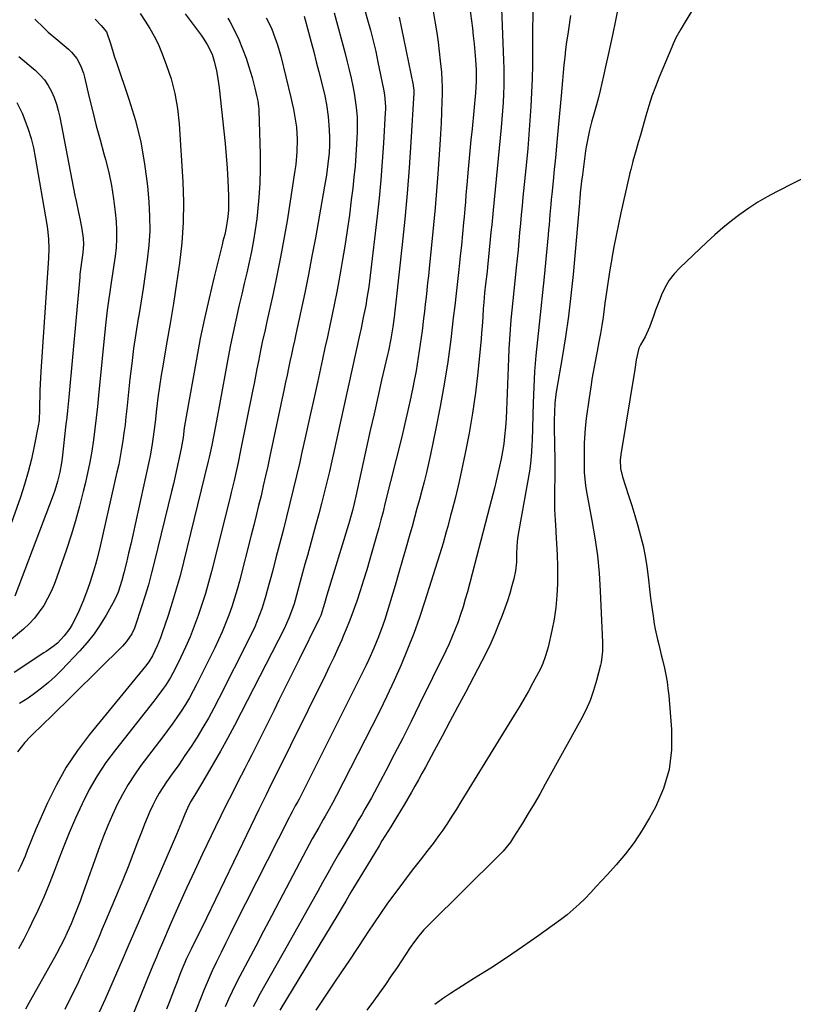
# Model space of a CAD drawing. Units: inches. Extents: x 1937137 to 1942401, y 421799 to 427080.
# Drawn here: x 1940802 to 1941101, y 423240 to 423620 of the extents above; entities that cross this region are included whole.
import ezdxf

# ---------------------------------------------------------------- set-up
doc = ezdxf.new("R2010")
doc.units = ezdxf.units.IN
doc.header["$MEASUREMENT"] = 0
for name, color, linetype in [('1', 7, 'Continuous'), ('7', 7, 'Continuous'), ('8', 7, 'Continuous')]:
    doc.layers.add(name, color=color, linetype=linetype)

msp = doc.modelspace()

# ---------------------------------------------------------------- linework, layer by layer
at = {"layer": '1', "color": 18}
for points in [[(1941069.04, 423635.16, 1674), (1941058.76, 423618.15, 1674), (1941057.45, 423615.93, 1674), (1941055.57, 423612.56, 1674), (1941054.45, 423610.24, 1674), (1941053.94, 423609.06, 1674), (1941049.09, 423597.39, 1674), (1941047.65, 423593.74, 1674), (1941046.3, 423590.06, 1674), (1941045.1, 423586.33, 1674), (1941043.98, 423582.57, 1674), (1941042.66, 423577.84, 1674), (1941041.87, 423575.01, 1674), (1941041.06, 423572.18, 1674), (1941040.25, 423569.35, 1674), (1941038.99, 423564.96, 1674), (1941038.81, 423564.32, 1674), (1941038.11, 423561.77, 1674), (1941037.8, 423560.49, 1674), (1941037.65, 423559.84, 1674), (1941034.3, 423545.05, 1674), (1941033.35, 423540.7, 1674), (1941032.45, 423536.34, 1674), (1941031.61, 423531.97, 1674), (1941030.82, 423527.6, 1674), (1941030.78, 423527.37, 1674), (1941030.06, 423523.09, 1674), (1941029.39, 423518.81, 1674), (1941028.77, 423514.52, 1674), (1941028.18, 423510.23, 1674), (1941027.89, 423508, 1674), (1941027.45, 423504.82, 1674), (1941026.97, 423501.65, 1674), (1941026.44, 423498.49, 1674), (1941025.86, 423495.33, 1674), (1941025.17, 423491.71, 1674), (1941024.91, 423490.37, 1674), (1941024.37, 423487.68, 1674), (1941023.6, 423483.65, 1674), (1941023.17, 423480.95, 1674), (1941022.85, 423478.65, 1674), (1941022.37, 423475.31, 1674), (1941022.13, 423473.64, 1674), (1941020.99, 423465.77, 1674), (1941020.53, 423461.93, 1674), (1941020.26, 423458.08, 1674), (1941020.19, 423456.15, 1674), (1941020.12, 423452.28, 1674), (1941020.14, 423447.36, 1674), (1941020.2, 423444.87, 1674), (1941020.64, 423439.89, 1674), (1941021.05, 423437.42, 1674), (1941023.16, 423426.38, 1674), (1941024.31, 423419.62, 1674), (1941025.25, 423412.83, 1674), (1941025.9, 423406, 1674), (1941026.35, 423399.16, 1674), (1941027.23, 423379.29, 1674), (1941027.26, 423378.17, 1674), (1941027.23, 423375.95, 1674), (1941026.7, 423371.54, 1674), (1941026.45, 423370.46, 1674), (1941024.96, 423364.63, 1674), (1941023.79, 423360.7, 1674), (1941022.43, 423356.84, 1674), (1941020.77, 423353.1, 1674), (1941018.92, 423349.43, 1674), (1941005.15, 423324.54, 1674), (1941003.01, 423320.76, 1674), (1941000.84, 423317, 1674), (1940998.61, 423313.27, 1674), (1940996.34, 423309.56, 1674), (1940992.91, 423304.08, 1674), (1940991.68, 423302.22, 1674), (1940988.9, 423298.75, 1674), (1940988.14, 423297.94, 1674), (1940987.36, 423297.14, 1674), (1940960.19, 423270.26, 1674), (1940958.23, 423268.22, 1674), (1940956.39, 423266.07, 1674), (1940954.65, 423263.83, 1674), (1940953.03, 423261.51, 1674), (1940947.96, 423253.85, 1674), (1940945.75, 423250.57, 1674), (1940943.51, 423247.32, 1674), (1940941.21, 423244.1, 1674), (1940938.88, 423240.9, 1674), (1940936.25, 423237.36, 1674)], [(1940988.04, 423630.8, 1682), (1940989.07, 423603.94, 1682), (1940989.15, 423600.69, 1682), (1940989.18, 423597.44, 1682), (1940989.13, 423594.19, 1682), (1940989.02, 423590.94, 1682), (1940988.85, 423587.69, 1682), (1940988.65, 423584.45, 1682), (1940988.4, 423581.21, 1682), (1940988.11, 423577.97, 1682), (1940985.04, 423546.08, 1682), (1940984.76, 423543.25, 1682), (1940984.48, 423540.41, 1682), (1940984.2, 423537.58, 1682), (1940983.92, 423534.74, 1682), (1940982.86, 423524.15, 1682), (1940982.69, 423522.5, 1682), (1940982.14, 423517.56, 1682), (1940981.76, 423514.26, 1682), (1940981.39, 423510.55, 1682), (1940981.21, 423508.07, 1682), (1940981.03, 423505.02, 1682), (1940980.9, 423502.87, 1682), (1940980.57, 423498.58, 1682), (1940980.37, 423496.44, 1682), (1940979.1, 423483.44, 1682), (1940978.2, 423475.62, 1682), (1940977.12, 423467.83, 1682), (1940975.77, 423460.09, 1682), (1940974.25, 423452.37, 1682), (1940971.88, 423441.35, 1682), (1940971.39, 423439.17, 1682), (1940970.35, 423434.82, 1682), (1940969.21, 423430.47, 1682), (1940968.65, 423428.33, 1682), (1940967.53, 423424.04, 1682), (1940966.95, 423421.91, 1682), (1940965.73, 423417.65, 1682), (1940965.08, 423415.53, 1682), (1940958.69, 423395.2, 1682), (1940956.62, 423388.96, 1682), (1940954.42, 423382.77, 1682), (1940952.03, 423376.65, 1682), (1940949.5, 423370.58, 1682), (1940946.82, 423364.58, 1682), (1940944.06, 423358.61, 1682), (1940941.2, 423352.69, 1682), (1940938.25, 423346.81, 1682), (1940924.62, 423320.19, 1682), (1940923.22, 423317.53, 1682), (1940921.74, 423314.9, 1682), (1940920.24, 423312.3, 1682), (1940919.49, 423311, 1682), (1940917.73, 423307.92, 1682), (1940916.48, 423305.72, 1682), (1940915.26, 423303.52, 1682), (1940914.06, 423301.3, 1682), (1940912.87, 423299.07, 1682), (1940902.6, 423279.51, 1682), (1940899.55, 423273.7, 1682), (1940896.49, 423267.89, 1682), (1940893.42, 423262.08, 1682), (1940890.35, 423256.27, 1682), (1940887.27, 423250.45, 1682), (1940885.78, 423247.53, 1682), (1940884.34, 423244.6, 1682), (1940882.99, 423241.62, 1682), (1940881.68, 423238.62, 1682)], [(1941000.34, 423629.9, 1680), (1941000.25, 423607.62, 1680), (1941000.18, 423602.23, 1680), (1941000.06, 423596.85, 1680), (1940999.85, 423591.46, 1680), (1940999.58, 423586.08, 1680), (1940999.23, 423580.7, 1680), (1940998.84, 423575.32, 1680), (1940998.39, 423569.95, 1680), (1940997.88, 423564.59, 1680), (1940996.54, 423551.17, 1680), (1940996.21, 423547.77, 1680), (1940995.88, 423544.36, 1680), (1940995.57, 423540.96, 1680), (1940995.27, 423537.55, 1680), (1940994.96, 423534.15, 1680), (1940994.65, 423530.74, 1680), (1940994.31, 423527.34, 1680), (1940993.97, 423523.94, 1680), (1940993.41, 423518.65, 1680), (1940993.03, 423514.94, 1680), (1940992.65, 423511.23, 1680), (1940992.28, 423507.52, 1680), (1940991.92, 423503.8, 1680), (1940991.59, 423500.09, 1680), (1940991.31, 423496.37, 1680), (1940991.1, 423492.65, 1680), (1940990.94, 423488.92, 1680), (1940990.49, 423475.52, 1680), (1940990.36, 423472.24, 1680), (1940990.21, 423468.96, 1680), (1940990.02, 423465.68, 1680), (1940989.8, 423462.4, 1680), (1940989.48, 423458.76, 1680), (1940989.14, 423455.88, 1680), (1940988.69, 423453.01, 1680), (1940988.15, 423450.16, 1680), (1940987.54, 423447.32, 1680), (1940986.9, 423444.49, 1680), (1940986.23, 423441.66, 1680), (1940985.52, 423438.84, 1680), (1940983.62, 423431.48, 1680), (1940981.96, 423425.06, 1680), (1940980.3, 423418.64, 1680), (1940978.63, 423412.22, 1680), (1940976.95, 423405.81, 1680), (1940975.13, 423398.87, 1680), (1940974.31, 423395.94, 1680), (1940973.45, 423393.02, 1680), (1940972.5, 423390.13, 1680), (1940971.49, 423387.25, 1680), (1940970.41, 423384.41, 1680), (1940969.26, 423381.59, 1680), (1940968.03, 423378.81, 1680), (1940966.73, 423376.06, 1680), (1940956.54, 423355.17, 1680), (1940953.38, 423348.77, 1680), (1940950.17, 423342.38, 1680), (1940946.9, 423336.03, 1680), (1940943.58, 423329.7, 1680), (1940939.25, 423321.53, 1680), (1940938.06, 423319.31, 1680), (1940936.84, 423317.11, 1680), (1940935.59, 423314.92, 1680), (1940934.32, 423312.75, 1680), (1940933.03, 423310.58, 1680), (1940931.75, 423308.41, 1680), (1940930.48, 423306.24, 1680), (1940929.2, 423304.07, 1680), (1940927.52, 423301.19, 1680), (1940925.42, 423297.56, 1680), (1940923.33, 423293.93, 1680), (1940921.28, 423290.28, 1680), (1940919.24, 423286.63, 1680), (1940917.43, 423283.35, 1680), (1940914.5, 423278.05, 1680), (1940911.55, 423272.76, 1680), (1940908.58, 423267.48, 1680), (1940905.6, 423262.2, 1680), (1940895.17, 423243.85, 1680), (1940893.31, 423240.38, 1680), (1940892.46, 423238.61, 1680)], [(1940975.91, 423624.81, 1684), (1940977.03, 423616.4, 1684), (1940977.4, 423613.35, 1684), (1940977.73, 423610.29, 1684), (1940978, 423607.23, 1684), (1940978.23, 423604.17, 1684), (1940978.49, 423600.23, 1684), (1940978.54, 423595.83, 1684), (1940978.23, 423591.44, 1684), (1940976.9, 423577.47, 1684), (1940976.5, 423573.23, 1684), (1940976.1, 423568.98, 1684), (1940975.7, 423564.73, 1684), (1940975.31, 423560.48, 1684), (1940975.02, 423557.29, 1684), (1940974.78, 423554.64, 1684), (1940974.55, 423551.99, 1684), (1940974.33, 423549.33, 1684), (1940974.11, 423546.67, 1684), (1940973.85, 423543.54, 1684), (1940973.65, 423541.36, 1684), (1940973.23, 423537.01, 1684), (1940972.78, 423532.66, 1684), (1940972.33, 423528.31, 1684), (1940971.8, 423523.27, 1684), (1940971.29, 423518.58, 1684), (1940970.77, 423513.89, 1684), (1940970.23, 423509.2, 1684), (1940969.68, 423504.52, 1684), (1940968.67, 423496.18, 1684), (1940967.51, 423487.55, 1684), (1940966.2, 423478.94, 1684), (1940964.66, 423470.38, 1684), (1940962.97, 423461.84, 1684), (1940960.85, 423451.81, 1684), (1940960.08, 423448.3, 1684), (1940959.28, 423444.81, 1684), (1940958.41, 423441.33, 1684), (1940957.51, 423437.86, 1684), (1940956.58, 423434.4, 1684), (1940955.64, 423430.94, 1684), (1940954.69, 423427.48, 1684), (1940953.74, 423424.02, 1684), (1940952.91, 423421.04, 1684), (1940951.52, 423416.09, 1684), (1940950.11, 423411.16, 1684), (1940948.66, 423406.23, 1684), (1940947.18, 423401.31, 1684), (1940943.2, 423388.19, 1684), (1940942.48, 423385.92, 1684), (1940940.87, 423381.44, 1684), (1940939.07, 423377.04, 1684), (1940937.09, 423372.7, 1684), (1940936.05, 423370.56, 1684), (1940910.17, 423318.84, 1684), (1940909.71, 423317.94, 1684), (1940908.72, 423316.19, 1684), (1940907.48, 423313.96, 1684), (1940906.68, 423312.47, 1684), (1940906.29, 423311.71, 1684), (1940885.3, 423270.15, 1684), (1940883.54, 423266.64, 1684), (1940881.79, 423263.13, 1684), (1940880.06, 423259.61, 1684), (1940878.34, 423256.08, 1684), (1940876.67, 423252.53, 1684), (1940875.06, 423248.96, 1684), (1940873.54, 423245.35, 1684), (1940872.07, 423241.71, 1684), (1940869.29, 423234.56, 1684)], [(1941014.92, 423621.26, 1678), (1941013.83, 423614.08, 1678), (1941013.4, 423611.11, 1678), (1941013.01, 423608.14, 1678), (1941012.68, 423605.16, 1678), (1941012.38, 423602.17, 1678), (1941012.11, 423599.19, 1678), (1941011.83, 423596.2, 1678), (1941011.56, 423593.21, 1678), (1941011.29, 423590.23, 1678), (1941009.92, 423575.23, 1678), (1941009.5, 423570.75, 1678), (1941009.07, 423566.26, 1678), (1941008.62, 423561.77, 1678), (1941008.16, 423557.29, 1678), (1941007.64, 423552.25, 1678), (1941007.44, 423550.28, 1678), (1941007.25, 423548.32, 1678), (1941006.92, 423544.39, 1678), (1941006.6, 423540.46, 1678), (1941006.42, 423538.49, 1678), (1941006.24, 423536.53, 1678), (1941004.69, 423520.36, 1678), (1941004.1, 423514.28, 1678), (1941003.48, 423508.2, 1678), (1941002.82, 423502.12, 1678), (1941002.15, 423496.05, 1678), (1941001.54, 423489.98, 1678), (1941001.03, 423483.9, 1678), (1941000.69, 423477.8, 1678), (1941000.45, 423471.7, 1678), (1941000.08, 423457.19, 1678), (1941000.03, 423455.7, 1678), (1940999.89, 423452.73, 1678), (1940999.51, 423448.28, 1678), (1940999.06, 423445.34, 1678), (1940994.93, 423422.52, 1678), (1940994.48, 423419.47, 1678), (1940994.24, 423416.4, 1678), (1940994.11, 423413.32, 1678), (1940994, 423410.23, 1678), (1940993.71, 423406.93, 1678), (1940993.05, 423403.8, 1678), (1940992.31, 423401.08, 1678), (1940991.47, 423398.18, 1678), (1940990.57, 423395.31, 1678), (1940989.58, 423392.47, 1678), (1940988.52, 423389.64, 1678), (1940987.16, 423386.19, 1678), (1940985.68, 423382.59, 1678), (1940984.12, 423379.03, 1678), (1940982.44, 423375.53, 1678), (1940980.69, 423372.06, 1678), (1940974.33, 423360, 1678), (1940971.35, 423354.36, 1678), (1940968.36, 423348.73, 1678), (1940965.35, 423343.11, 1678), (1940962.32, 423337.49, 1678), (1940958.89, 423331.14, 1678), (1940957.56, 423328.71, 1678), (1940956.23, 423326.29, 1678), (1940954.89, 423323.87, 1678), (1940953.54, 423321.46, 1678), (1940952.17, 423319.06, 1678), (1940950.77, 423316.67, 1678), (1940949.34, 423314.3, 1678), (1940947.89, 423311.95, 1678), (1940945.54, 423308.18, 1678), (1940944.4, 423306.35, 1678), (1940942.14, 423302.68, 1678), (1940941.02, 423300.84, 1678), (1940933.23, 423287.98, 1678), (1940932.21, 423286.29, 1678), (1940930.17, 423282.88, 1678), (1940928.15, 423279.46, 1678), (1940927.14, 423277.76, 1678), (1940925.09, 423274.35, 1678), (1940902.75, 423237.43, 1678)], [(1941032.92, 423622.51, 1676), (1941032.07, 423618.7, 1676), (1941031.18, 423614.31, 1676), (1941030.34, 423610.2, 1676), (1941029.47, 423606.1, 1676), (1941028.57, 423602.01, 1676), (1941027.65, 423597.92, 1676), (1941027, 423595.11, 1676), (1941026.34, 423592.33, 1676), (1941025.65, 423589.56, 1676), (1941024.91, 423586.8, 1676), (1941024.14, 423584.05, 1676), (1941023.02, 423580.13, 1676), (1941022.22, 423576.97, 1676), (1941021.52, 423573.79, 1676), (1941020.95, 423570.59, 1676), (1941020.72, 423568.97, 1676), (1941019.47, 423559.8, 1676), (1941019.15, 423557.3, 1676), (1941018.66, 423552.82, 1676), (1941018.48, 423550.63, 1676), (1941018.39, 423549.54, 1676), (1941018.34, 423548.99, 1676), (1941015.86, 423521.25, 1676), (1941015.05, 423513.22, 1676), (1941014.09, 423505.2, 1676), (1941012.94, 423497.21, 1676), (1941011.66, 423489.24, 1676), (1941009.47, 423476.62, 1676), (1941009.21, 423474.97, 1676), (1941008.85, 423471.65, 1676), (1941008.67, 423468.3, 1676), (1941008.62, 423464.95, 1676), (1941008.63, 423463.28, 1676), (1941008.78, 423454.81, 1676), (1941008.83, 423450.77, 1676), (1941008.85, 423446.72, 1676), (1941008.82, 423442.68, 1676), (1941008.76, 423438.63, 1676), (1941008.73, 423434.59, 1676), (1941008.78, 423430.55, 1676), (1941008.96, 423426.51, 1676), (1941009.21, 423422.48, 1676), (1941009.26, 423421.82, 1676), (1941009.54, 423417.46, 1676), (1941009.74, 423413.1, 1676), (1941009.83, 423408.73, 1676), (1941009.85, 423404.35, 1676), (1941009.83, 423401.91, 1676), (1941009.64, 423397.35, 1676), (1941009.25, 423392.81, 1676), (1941008.57, 423388.31, 1676), (1941007.69, 423383.83, 1676), (1941006.22, 423377.47, 1676), (1941005.9, 423376.19, 1676), (1941005.15, 423373.68, 1676), (1941004.23, 423371.21, 1676), (1941003.15, 423368.83, 1676), (1941002.55, 423367.66, 1676), (1941000.38, 423363.67, 1676), (1940998.64, 423360.54, 1676), (1940996.87, 423357.43, 1676), (1940995.05, 423354.34, 1676), (1940993.2, 423351.27, 1676), (1940972.59, 423317.71, 1676), (1940970.89, 423314.98, 1676), (1940969.15, 423312.26, 1676), (1940967.38, 423309.57, 1676), (1940965.58, 423306.9, 1676), (1940963.74, 423304.27, 1676), (1940961.85, 423301.66, 1676), (1940959.91, 423299.09, 1676), (1940956.87, 423295.22, 1676), (1940954.35, 423292.02, 1676), (1940951.85, 423288.79, 1676), (1940949.4, 423285.54, 1676), (1940946.98, 423282.27, 1676), (1940944.08, 423278.25, 1676), (1940941.57, 423274.68, 1676), (1940939.11, 423271.07, 1676), (1940936.68, 423267.44, 1676), (1940935.55, 423265.71, 1676), (1940932.58, 423261.2, 1676), (1940929.6, 423256.7, 1676), (1940926.59, 423252.21, 1676), (1940923.58, 423247.73, 1676), (1940918.4, 423240.07, 1676), (1940916.66, 423237.4, 1676)], [(1941136.6, 423574.73, 1672), (1941094.42, 423553.23, 1672), (1941090.76, 423551.25, 1672), (1941087.17, 423549.15, 1672), (1941083.68, 423546.88, 1672), (1941080.27, 423544.5, 1672), (1941076.96, 423541.97, 1672), (1941073.72, 423539.35, 1672), (1941070.57, 423536.62, 1672), (1941067.5, 423533.81, 1672), (1941057.05, 423523.9, 1672), (1941054.9, 423521.57, 1672), (1941052.98, 423519.09, 1672), (1941051.4, 423516.37, 1672), (1941050.05, 423513.5, 1672), (1941049.49, 423512.05, 1672), (1941047.75, 423507.51, 1672), (1941046.92, 423505.22, 1672), (1941045.38, 423500.92, 1672), (1941043.71, 423497.23, 1672), (1941041.84, 423494.15, 1672), (1941041.21, 423492.87, 1672), (1941040.28, 423488.29, 1672), (1941039.7, 423484.6, 1672), (1941034.32, 423451.8, 1672), (1941034.09, 423449.64, 1672), (1941034.21, 423446.39, 1672), (1941034.92, 423443.22, 1672), (1941037.32, 423435.95, 1672), (1941038.55, 423432.09, 1672), (1941039.74, 423428.23, 1672), (1941040.86, 423424.35, 1672), (1941041.94, 423420.45, 1672), (1941042.89, 423416.53, 1672), (1941043.71, 423412.58, 1672), (1941044.34, 423408.6, 1672), (1941044.84, 423404.59, 1672), (1941044.96, 423403.43, 1672), (1941045.34, 423399.91, 1672), (1941045.77, 423396.4, 1672), (1941046.25, 423392.9, 1672), (1941046.77, 423389.4, 1672), (1941047.23, 423386.43, 1672), (1941047.58, 423384.43, 1672), (1941048.42, 423380.46, 1672), (1941048.91, 423378.5, 1672), (1941049.91, 423374.56, 1672), (1941050.39, 423372.59, 1672), (1941051.13, 423369.37, 1672), (1941051.67, 423366.76, 1672), (1941052.13, 423364.13, 1672), (1941052.49, 423361.5, 1672), (1941052.77, 423358.84, 1672), (1941053.88, 423345.67, 1672), (1941053.85, 423337.87, 1672), (1941052.94, 423330.26, 1672), (1941050.73, 423322.91, 1672), (1941047.64, 423315.75, 1672), (1941045.42, 423311.63, 1672), (1941042.57, 423306.79, 1672), (1941039.5, 423302.12, 1672), (1941036.1, 423297.68, 1672), (1941032.47, 423293.4, 1672), (1941029.12, 423289.74, 1672), (1941026.99, 423287.42, 1672), (1941024.85, 423285.1, 1672), (1941022.69, 423282.8, 1672), (1941020.52, 423280.51, 1672), (1941018.29, 423278.29, 1672), (1941015.98, 423276.16, 1672), (1941013.56, 423274.16, 1672), (1941011.05, 423272.25, 1672), (1941002.34, 423265.99, 1672), (1940996.33, 423261.77, 1672), (1940990.26, 423257.62, 1672), (1940984.1, 423253.61, 1672), (1940977.9, 423249.68, 1672), (1940971.78, 423245.89, 1672), (1940968.63, 423243.85, 1672), (1940965.54, 423241.74, 1672), (1940962.53, 423239.5, 1672)]]:
    msp.add_polyline3d(points, dxfattribs=at)
at = {"layer": '7', "color": 18}
for points in [[(1940848.82, 423622.02, 1702), (1940850.83, 423619.11, 1702), (1940852.63, 423616.24, 1702), (1940854.3, 423613.31, 1702), (1940855.76, 423610.26, 1702), (1940857.08, 423607.15, 1702), (1940858.91, 423602.39, 1702), (1940860.77, 423596.78, 1702), (1940862.28, 423591.09, 1702), (1940863.27, 423585.29, 1702), (1940863.9, 423579.42, 1702), (1940865.3, 423557.05, 1702), (1940865.54, 423549.19, 1702), (1940865.47, 423541.34, 1702), (1940864.91, 423533.51, 1702), (1940864.04, 423525.7, 1702), (1940862.88, 423517.89, 1702), (1940861.68, 423510.1, 1702), (1940860.39, 423502.32, 1702), (1940859.06, 423494.55, 1702), (1940857.68, 423486.74, 1702), (1940856.95, 423482.39, 1702), (1940856.28, 423478.04, 1702), (1940855.7, 423473.67, 1702), (1940855.17, 423469.3, 1702), (1940854.62, 423464.24, 1702), (1940854.17, 423460.54, 1702), (1940853.92, 423458.69, 1702), (1940853.36, 423455.01, 1702), (1940852.69, 423451.34, 1702), (1940852.31, 423449.51, 1702), (1940846.83, 423424.27, 1702), (1940846.05, 423420.74, 1702), (1940845.24, 423417.21, 1702), (1940844.41, 423413.69, 1702), (1940843.56, 423410.17, 1702), (1940842.57, 423406.18, 1702), (1940841.77, 423403.16, 1702), (1940840.31, 423398.72, 1702), (1940839.06, 423395.88, 1702), (1940838.34, 423394.5, 1702), (1940835.68, 423389.77, 1702), (1940833.46, 423386.14, 1702), (1940831.07, 423382.63, 1702), (1940828.43, 423379.31, 1702), (1940825.62, 423376.11, 1702), (1940818.5, 423368.56, 1702), (1940816.05, 423366.13, 1702), (1940813.51, 423363.79, 1702), (1940810.83, 423361.62, 1702), (1940808.06, 423359.56, 1702), (1940805.58, 423357.83, 1702), (1940802.33, 423355.66, 1702)], [(1940912.14, 423621.01, 1694), (1940913.79, 423614.79, 1694), (1940914.8, 423610.99, 1694), (1940915.8, 423607.18, 1694), (1940916.78, 423603.37, 1694), (1940917.75, 423599.56, 1694), (1940919.82, 423591.4, 1694), (1940920.09, 423590.28, 1694), (1940920.79, 423586.89, 1694), (1940921.38, 423582.32, 1694), (1940921.79, 423577.13, 1694), (1940921.94, 423574.18, 1694), (1940921.94, 423571.22, 1694), (1940921.78, 423568.27, 1694), (1940921.31, 423563.94, 1694), (1940920.71, 423559.64, 1694), (1940920, 423555.34, 1694), (1940916.45, 423535.48, 1694), (1940915.15, 423528.37, 1694), (1940913.79, 423521.28, 1694), (1940912.35, 423514.21, 1694), (1940910.86, 423507.14, 1694), (1940908.95, 423498.31, 1694), (1940908.37, 423495.67, 1694), (1940907.8, 423493.02, 1694), (1940907.23, 423490.38, 1694), (1940906.66, 423487.73, 1694), (1940906.08, 423485.09, 1694), (1940905.52, 423482.44, 1694), (1940904.95, 423479.79, 1694), (1940904.39, 423477.14, 1694), (1940898.91, 423451.18, 1694), (1940898.08, 423447.35, 1694), (1940897.24, 423443.53, 1694), (1940896.37, 423439.71, 1694), (1940895.48, 423435.9, 1694), (1940894.56, 423432.09, 1694), (1940893.63, 423428.29, 1694), (1940892.68, 423424.49, 1694), (1940891.71, 423420.69, 1694), (1940887.15, 423402.99, 1694), (1940886.25, 423399.66, 1694), (1940885.27, 423396.35, 1694), (1940884.2, 423393.07, 1694), (1940883.06, 423389.82, 1694), (1940881.83, 423386.6, 1694), (1940880.52, 423383.41, 1694), (1940879.1, 423380.26, 1694), (1940877.62, 423377.15, 1694), (1940870.76, 423363.31, 1694), (1940869.35, 423360.61, 1694), (1940867.88, 423357.96, 1694), (1940866.31, 423355.35, 1694), (1940864.67, 423352.79, 1694), (1940862.95, 423350.27, 1694), (1940861.21, 423347.78, 1694), (1940859.42, 423345.31, 1694), (1940857.6, 423342.87, 1694), (1940849.16, 423331.74, 1694), (1940846.61, 423328.15, 1694), (1940844.2, 423324.46, 1694), (1940842.03, 423320.64, 1694), (1940840, 423316.72, 1694), (1940838.16, 423312.71, 1694), (1940836.4, 423308.66, 1694), (1940834.76, 423304.55, 1694), (1940833.21, 423300.42, 1694), (1940826.38, 423281.33, 1694), (1940825.67, 423279.39, 1694), (1940824.2, 423275.55, 1694), (1940823.43, 423273.64, 1694), (1940822.21, 423270.69, 1694), (1940820.74, 423267.3, 1694), (1940819.55, 423264.8, 1694), (1940818.15, 423262.05, 1694), (1940816.6, 423259.15, 1694), (1940815.81, 423257.71, 1694), (1940806.06, 423240.3, 1694), (1940804.64, 423237.76, 1694)], [(1940923.73, 423622.29, 1692), (1940927.94, 423606.52, 1692), (1940928.75, 423603.39, 1692), (1940929.51, 423600.25, 1692), (1940930.21, 423597.1, 1692), (1940930.87, 423593.94, 1692), (1940931.39, 423591.29, 1692), (1940931.72, 423589.44, 1692), (1940932.23, 423585.72, 1692), (1940932.52, 423581.97, 1692), (1940932.58, 423578.22, 1692), (1940932.52, 423576.34, 1692), (1940932.3, 423571.57, 1692), (1940932.06, 423567.31, 1692), (1940931.75, 423563.06, 1692), (1940931.34, 423558.81, 1692), (1940930.87, 423554.57, 1692), (1940930.33, 423550.13, 1692), (1940929.56, 423544.17, 1692), (1940928.73, 423538.22, 1692), (1940927.8, 423532.28, 1692), (1940926.82, 423526.36, 1692), (1940926.27, 423523.2, 1692), (1940925.5, 423518.86, 1692), (1940924.69, 423514.53, 1692), (1940923.82, 423510.21, 1692), (1940922.93, 423505.89, 1692), (1940922.01, 423501.58, 1692), (1940921.09, 423497.27, 1692), (1940920.15, 423492.96, 1692), (1940919.22, 423488.65, 1692), (1940917.24, 423479.56, 1692), (1940915.73, 423472.67, 1692), (1940914.21, 423465.78, 1692), (1940912.68, 423458.9, 1692), (1940911.13, 423452.02, 1692), (1940910.42, 423448.88, 1692), (1940909.2, 423443.57, 1692), (1940907.95, 423438.28, 1692), (1940906.66, 423433, 1692), (1940905.33, 423427.72, 1692), (1940903.98, 423422.45, 1692), (1940902.62, 423417.18, 1692), (1940901.24, 423411.92, 1692), (1940899.85, 423406.66, 1692), (1940897.9, 423399.32, 1692), (1940897.23, 423396.94, 1692), (1940895.74, 423392.24, 1692), (1940894, 423387.61, 1692), (1940893.05, 423385.34, 1692), (1940890.95, 423380.87, 1692), (1940879.24, 423357.66, 1692), (1940877.26, 423353.87, 1692), (1940875.2, 423350.12, 1692), (1940873.04, 423346.43, 1692), (1940870.8, 423342.78, 1692), (1940868.48, 423339.18, 1692), (1940866.13, 423335.61, 1692), (1940863.71, 423332.08, 1692), (1940861.25, 423328.58, 1692), (1940859.07, 423325.52, 1692), (1940857.59, 423323.33, 1692), (1940856.19, 423321.1, 1692), (1940854.91, 423318.79, 1692), (1940853.71, 423316.44, 1692), (1940852.6, 423314.04, 1692), (1940851.54, 423311.62, 1692), (1940850.54, 423309.18, 1692), (1940849.58, 423306.71, 1692), (1940847.89, 423302.16, 1692), (1940846.09, 423297.41, 1692), (1940844.24, 423292.68, 1692), (1940842.34, 423287.98, 1692), (1940840.39, 423283.29, 1692), (1940835.49, 423271.7, 1692), (1940834.24, 423268.76, 1692), (1940832.98, 423265.81, 1692), (1940831.7, 423262.88, 1692), (1940830.41, 423259.94, 1692), (1940829.1, 423257.02, 1692), (1940827.77, 423254.11, 1692), (1940826.4, 423251.22, 1692), (1940825, 423248.34, 1692), (1940819.74, 423237.63, 1692)], [(1940961.7, 423624.45, 1686), (1940962.72, 423618.22, 1686), (1940963.28, 423614.61, 1686), (1940963.8, 423611, 1686), (1940964.25, 423607.37, 1686), (1940964.66, 423603.75, 1686), (1940965.07, 423599.33, 1686), (1940965.25, 423596.47, 1686), (1940965.32, 423593.61, 1686), (1940965.32, 423590.75, 1686), (1940965.26, 423588.1, 1686), (1940965.15, 423583.91, 1686), (1940965, 423579.72, 1686), (1940964.78, 423575.54, 1686), (1940964.52, 423571.35, 1686), (1940963.73, 423560.12, 1686), (1940963.24, 423553.56, 1686), (1940962.7, 423547.01, 1686), (1940962.09, 423540.46, 1686), (1940961.44, 423533.92, 1686), (1940960.65, 423526.36, 1686), (1940960.36, 423523.6, 1686), (1940960.06, 423520.83, 1686), (1940959.77, 423518.07, 1686), (1940959.47, 423515.3, 1686), (1940959.17, 423512.53, 1686), (1940958.85, 423509.77, 1686), (1940958.53, 423507.01, 1686), (1940958.2, 423504.25, 1686), (1940957.63, 423499.48, 1686), (1940956.95, 423494.35, 1686), (1940956.18, 423489.23, 1686), (1940955.3, 423484.13, 1686), (1940954.33, 423479.04, 1686), (1940954.32, 423478.99, 1686), (1940953.26, 423473.9, 1686), (1940952.15, 423468.81, 1686), (1940950.98, 423463.74, 1686), (1940949.76, 423458.68, 1686), (1940943.32, 423432.73, 1686), (1940942.55, 423429.66, 1686), (1940941.75, 423426.6, 1686), (1940940.92, 423423.54, 1686), (1940940.08, 423420.49, 1686), (1940937.51, 423411.42, 1686), (1940936.32, 423407.34, 1686), (1940935.08, 423403.27, 1686), (1940933.77, 423399.22, 1686), (1940932.41, 423395.19, 1686), (1940931.57, 423392.78, 1686), (1940930.56, 423389.98, 1686), (1940929.51, 423387.2, 1686), (1940928.39, 423384.44, 1686), (1940927.23, 423381.69, 1686), (1940926.63, 423380.3, 1686), (1940925.11, 423376.89, 1686), (1940923.55, 423373.49, 1686), (1940921.95, 423370.11, 1686), (1940920.32, 423366.75, 1686), (1940900.15, 423325.98, 1686), (1940899.46, 423324.59, 1686), (1940897.41, 423320.42, 1686), (1940896.05, 423317.64, 1686), (1940894.7, 423314.85, 1686), (1940888.37, 423301.65, 1686), (1940884.9, 423294.44, 1686), (1940881.41, 423287.23, 1686), (1940877.91, 423280.04, 1686), (1940874.39, 423272.85, 1686), (1940868.5, 423260.89, 1686), (1940866.77, 423257.27, 1686), (1940865.67, 423254.84, 1686), (1940864.63, 423252.38, 1686), (1940864.14, 423251.13, 1686), (1940863.07, 423248.33, 1686), (1940862.05, 423245.69, 1686), (1940861.05, 423243.03, 1686), (1940860.06, 423240.38, 1686), (1940859.07, 423237.72, 1686)], [(1940808.23, 423619.88, 1706), (1940811.64, 423616.47, 1706), (1940813.41, 423614.82, 1706), (1940817.06, 423611.67, 1706), (1940821.26, 423608.19, 1706), (1940822.41, 423607.12, 1706), (1940824.36, 423604.7, 1706), (1940825.85, 423601.93, 1706), (1940826.95, 423598.98, 1706), (1940827.37, 423597.45, 1706), (1940829.21, 423589.58, 1706), (1940830.54, 423584.12, 1706), (1940831.91, 423578.66, 1706), (1940833.36, 423573.23, 1706), (1940834.87, 423567.8, 1706), (1940835.46, 423565.71, 1706), (1940836.74, 423560.69, 1706), (1940837.83, 423555.63, 1706), (1940838.63, 423550.51, 1706), (1940839.24, 423545.36, 1706), (1940839.56, 423541.75, 1706), (1940839.75, 423538.38, 1706), (1940839.77, 423535.02, 1706), (1940839.57, 423531.66, 1706), (1940839.21, 423528.3, 1706), (1940838.72, 423524.95, 1706), (1940838.22, 423521.6, 1706), (1940837.7, 423518.25, 1706), (1940837.12, 423514.59, 1706), (1940836.59, 423511.09, 1706), (1940836.1, 423507.58, 1706), (1940835.68, 423504.06, 1706), (1940835.3, 423500.54, 1706), (1940832.79, 423474.63, 1706), (1940832.34, 423470.32, 1706), (1940831.87, 423466.02, 1706), (1940831.35, 423461.72, 1706), (1940830.8, 423457.43, 1706), (1940830.17, 423453.15, 1706), (1940829.44, 423448.89, 1706), (1940828.57, 423444.66, 1706), (1940827.62, 423440.44, 1706), (1940826.91, 423437.51, 1706), (1940825.46, 423431.86, 1706), (1940823.9, 423426.24, 1706), (1940822.19, 423420.67, 1706), (1940820.38, 423415.12, 1706), (1940816.76, 423404.53, 1706), (1940815.69, 423401.7, 1706), (1940814.49, 423398.92, 1706), (1940813.12, 423396.22, 1706), (1940811.63, 423393.58, 1706), (1940809.94, 423391.08, 1706), (1940808.1, 423388.7, 1706), (1940806.04, 423386.52, 1706), (1940803.83, 423384.46, 1706), (1940796.78, 423378.49, 1706)], [(1940831.47, 423619.79, 1704), (1940833.8, 423617.4, 1704), (1940835.91, 423614.88, 1704), (1940837.39, 423610.4, 1704), (1940838.42, 423606.91, 1704), (1940838.97, 423605.18, 1704), (1940839.54, 423603.46, 1704), (1940844.51, 423589, 1704), (1940847.01, 423580.75, 1704), (1940849.11, 423572.41, 1704), (1940850.59, 423563.95, 1704), (1940851.67, 423555.39, 1704), (1940852.21, 423549.39, 1704), (1940852.52, 423543.78, 1704), (1940852.57, 423538.17, 1704), (1940852.23, 423532.58, 1704), (1940851.62, 423527, 1704), (1940850.8, 423521.42, 1704), (1940849.96, 423515.85, 1704), (1940849.07, 423510.28, 1704), (1940848.15, 423504.72, 1704), (1940848.08, 423504.29, 1704), (1940847.16, 423498.5, 1704), (1940846.31, 423492.71, 1704), (1940845.58, 423486.9, 1704), (1940844.92, 423481.08, 1704), (1940843.72, 423469.45, 1704), (1940843.38, 423466.36, 1704), (1940843.01, 423463.28, 1704), (1940842.61, 423460.21, 1704), (1940842.18, 423457.13, 1704), (1940841.7, 423454.07, 1704), (1940841.17, 423451.01, 1704), (1940840.56, 423447.97, 1704), (1940839.91, 423444.94, 1704), (1940833.4, 423416.5, 1704), (1940832.22, 423411.71, 1704), (1940831.56, 423409.34, 1704), (1940830.8, 423406.74, 1704), (1940829.38, 423402.27, 1704), (1940828.63, 423400.04, 1704), (1940827.03, 423395.63, 1704), (1940825.19, 423391.32, 1704), (1940824.19, 423389.2, 1704), (1940822.6, 423386.17, 1704), (1940821.66, 423384.65, 1704), (1940819.47, 423381.8, 1704), (1940816.92, 423379.06, 1704), (1940815.27, 423377.69, 1704), (1940812.63, 423375.82, 1704), (1940811.74, 423375.22, 1704), (1940800.3, 423367.74, 1704)], [(1940882.69, 423620.23, 1698), (1940883.45, 423618.88, 1698), (1940885.25, 423615.45, 1698), (1940886.91, 423611.97, 1698), (1940888.37, 423608.39, 1698), (1940889.7, 423604.76, 1698), (1940890.8, 423601.46, 1698), (1940891.45, 423599.42, 1698), (1940892.06, 423597.37, 1698), (1940893.12, 423593.23, 1698), (1940893.91, 423589.82, 1698), (1940894.21, 423588.29, 1698), (1940894.53, 423585.97, 1698), (1940894.59, 423585.2, 1698), (1940894.63, 423584.42, 1698), (1940895.1, 423567.67, 1698), (1940895.14, 423562.1, 1698), (1940895.01, 423556.53, 1698), (1940894.65, 423550.98, 1698), (1940894.13, 423545.43, 1698), (1940893.83, 423542.75, 1698), (1940893.27, 423538.56, 1698), (1940892.62, 423534.38, 1698), (1940891.83, 423530.22, 1698), (1940890.94, 423526.08, 1698), (1940889.98, 423521.96, 1698), (1940889.02, 423517.83, 1698), (1940888.05, 423513.71, 1698), (1940887.08, 423509.58, 1698), (1940886.8, 423508.39, 1698), (1940885.72, 423503.67, 1698), (1940884.69, 423498.93, 1698), (1940883.73, 423494.18, 1698), (1940882.81, 423489.42, 1698), (1940879.29, 423470.35, 1698), (1940878.78, 423467.59, 1698), (1940878.26, 423464.84, 1698), (1940877.74, 423462.1, 1698), (1940877.22, 423459.35, 1698), (1940876.47, 423455.41, 1698), (1940875.99, 423453.08, 1698), (1940875.48, 423450.76, 1698), (1940875.11, 423449.22, 1698), (1940865.57, 423410.23, 1698), (1940864.23, 423405.05, 1698), (1940862.8, 423399.88, 1698), (1940861.24, 423394.76, 1698), (1940859.6, 423389.66, 1698), (1940857.22, 423382.62, 1698), (1940856.67, 423381.07, 1698), (1940855.44, 423378.02, 1698), (1940853.66, 423374.18, 1698), (1940852.15, 423371.82, 1698), (1940850.86, 423370.16, 1698), (1940829.33, 423343.76, 1698), (1940824.67, 423337.54, 1698), (1940820.36, 423331.11, 1698), (1940816.58, 423324.36, 1698), (1940813.15, 423317.38, 1698), (1940808.64, 423307.18, 1698), (1940806.9, 423303.08, 1698), (1940805.31, 423298.93, 1698), (1940804.51, 423296.86, 1698), (1940802.69, 423292.8, 1698), (1940801.68, 423290.82, 1698)], [(1940897.46, 423620.35, 1696), (1940899.47, 423616.29, 1696), (1940900.35, 423614.21, 1696), (1940901.87, 423609.93, 1696), (1940903.1, 423605.56, 1696), (1940907, 423589.62, 1696), (1940907.53, 423587.33, 1696), (1940908.02, 423585.04, 1696), (1940908.84, 423580.41, 1696), (1940909.14, 423578.08, 1696), (1940909.44, 423573.41, 1696), (1940909.34, 423568.56, 1696), (1940908.9, 423563.79, 1696), (1940908.57, 423561.41, 1696), (1940905.51, 423542, 1696), (1940904.32, 423534.95, 1696), (1940903.05, 423527.91, 1696), (1940901.65, 423520.9, 1696), (1940900.15, 423513.9, 1696), (1940897.75, 423503.13, 1696), (1940897.03, 423499.94, 1696), (1940895.95, 423495.16, 1696), (1940895.28, 423491.97, 1696), (1940894.47, 423487.82, 1696), (1940893.92, 423484.94, 1696), (1940893.35, 423482.06, 1696), (1940892.79, 423479.19, 1696), (1940892.21, 423476.31, 1696), (1940887.63, 423453.33, 1696), (1940886.67, 423448.7, 1696), (1940886.17, 423446.4, 1696), (1940885.12, 423441.79, 1696), (1940884.03, 423437.19, 1696), (1940883.46, 423434.89, 1696), (1940876.38, 423406.63, 1696), (1940875.24, 423402.36, 1696), (1940874.03, 423398.12, 1696), (1940872.69, 423393.91, 1696), (1940871.24, 423389.63, 1696), (1940869.72, 423385.54, 1696), (1940868.1, 423381.49, 1696), (1940866.36, 423377.5, 1696), (1940864.52, 423373.55, 1696), (1940862.33, 423369.04, 1696), (1940860.59, 423365.77, 1696), (1940858.59, 423362.64, 1696), (1940857.52, 423361.12, 1696), (1940855.31, 423358.13, 1696), (1940854.17, 423356.66, 1696), (1940839.28, 423337.84, 1696), (1940835.64, 423332.89, 1696), (1940832.25, 423327.8, 1696), (1940829.22, 423322.49, 1696), (1940826.42, 423317.02, 1696), (1940823.88, 423311.42, 1696), (1940821.44, 423305.77, 1696), (1940819.13, 423300.07, 1696), (1940816.92, 423294.32, 1696), (1940815.77, 423291.23, 1696), (1940813.75, 423286.06, 1696), (1940811.63, 423280.94, 1696), (1940809.35, 423275.89, 1696), (1940806.97, 423270.88, 1696), (1940805.87, 423268.66, 1696), (1940803.92, 423264.81, 1696), (1940801.94, 423260.98, 1696)], [(1940948.82, 423620.54, 1688), (1940954.17, 423594.38, 1688), (1940954.24, 423594.01, 1688), (1940954.4, 423592.52, 1688), (1940954.4, 423591.4, 1688), (1940953.29, 423572.35, 1688), (1940952.64, 423562.45, 1688), (1940951.88, 423552.56, 1688), (1940950.97, 423542.69, 1688), (1940949.95, 423532.83, 1688), (1940947.48, 423510.6, 1688), (1940947.11, 423507.3, 1688), (1940946.83, 423504.83, 1688), (1940946.36, 423501.05, 1688), (1940945.59, 423496.49, 1688), (1940944.62, 423491.87, 1688), (1940944.28, 423490.34, 1688), (1940942.02, 423480.46, 1688), (1940940.55, 423474, 1688), (1940939.09, 423467.53, 1688), (1940937.64, 423461.06, 1688), (1940936.21, 423454.59, 1688), (1940932.05, 423435.68, 1688), (1940931.42, 423432.94, 1688), (1940930.74, 423430.21, 1688), (1940930.01, 423427.5, 1688), (1940929.62, 423426.15, 1688), (1940929.22, 423424.8, 1688), (1940920.94, 423397.52, 1688), (1940919.98, 423394.27, 1688), (1940918.52, 423389.67, 1688), (1940917.92, 423388.35, 1688), (1940910.02, 423372.45, 1688), (1940908.11, 423368.59, 1688), (1940906.2, 423364.73, 1688), (1940904.31, 423360.86, 1688), (1940902.42, 423356.99, 1688), (1940900.52, 423353.13, 1688), (1940898.62, 423349.26, 1688), (1940896.7, 423345.41, 1688), (1940894.76, 423341.56, 1688), (1940893.22, 423338.5, 1688), (1940891.88, 423335.87, 1688), (1940890.55, 423333.24, 1688), (1940889.2, 423330.61, 1688), (1940887.86, 423327.99, 1688), (1940886.28, 423324.92, 1688), (1940884.16, 423320.76, 1688), (1940882.06, 423316.58, 1688), (1940880, 423312.38, 1688), (1940877.96, 423308.18, 1688), (1940872.92, 423297.65, 1688), (1940869.81, 423291.07, 1688), (1940866.76, 423284.47, 1688), (1940863.78, 423277.83, 1688), (1940860.85, 423271.17, 1688), (1940857.09, 423262.5, 1688), (1940856.09, 423260.16, 1688), (1940855.1, 423257.81, 1688), (1940854.12, 423255.46, 1688), (1940853.15, 423253.1, 1688), (1940844.88, 423232.73, 1688)], [(1940802.08, 423605.47, 1708), (1940808.3, 423600.16, 1708), (1940810.17, 423598.34, 1708), (1940811.88, 423596.39, 1708), (1940813.32, 423594.24, 1708), (1940814.59, 423591.95, 1708), (1940815.62, 423589.53, 1708), (1940816.54, 423587.07, 1708), (1940817.26, 423584.55, 1708), (1940817.86, 423581.99, 1708), (1940823.68, 423551.76, 1708), (1940824.11, 423549.6, 1708), (1940825.02, 423545.27, 1708), (1940825.71, 423542.2, 1708), (1940826.37, 423538.78, 1708), (1940826.8, 423535.33, 1708), (1940826.97, 423532.99, 1708), (1940826.79, 423529.6, 1708), (1940826.12, 423525.11, 1708), (1940825.64, 423521.42, 1708), (1940825.52, 423520.23, 1708), (1940821.3, 423474, 1708), (1940821.05, 423471.38, 1708), (1940820.79, 423468.75, 1708), (1940820.51, 423466.13, 1708), (1940820.23, 423463.51, 1708), (1940818.76, 423450.44, 1708), (1940818.52, 423448.61, 1708), (1940817.88, 423444.99, 1708), (1940817.01, 423441.4, 1708), (1940815.92, 423437.88, 1708), (1940815.3, 423436.15, 1708), (1940800.52, 423397.13, 1708)]]:
    msp.add_polyline3d(points, dxfattribs=at)
at = {"layer": '8', "color": 18}
for points in [[(1940866.23, 423621.93, 1700), (1940872.36, 423613.62, 1700), (1940873.18, 423612.46, 1700), (1940874.71, 423610.06, 1700), (1940876.6, 423606.26, 1700), (1940877.45, 423603.56, 1700), (1940878.32, 423599.87, 1700), (1940878.75, 423597.71, 1700), (1940879.37, 423593.33, 1700), (1940881.15, 423576.6, 1700), (1940881.61, 423571.84, 1700), (1940882.03, 423567.08, 1700), (1940882.36, 423562.32, 1700), (1940882.65, 423557.55, 1700), (1940882.95, 423551.61, 1700), (1940883, 423549.81, 1700), (1940882.92, 423546.21, 1700), (1940882.7, 423543.56, 1700), (1940882.08, 423539.47, 1700), (1940881.47, 423536.78, 1700), (1940880.81, 423534.1, 1700), (1940880.48, 423532.76, 1700), (1940877.28, 423519.93, 1700), (1940875.42, 423512.15, 1700), (1940873.66, 423504.36, 1700), (1940872.06, 423496.53, 1700), (1940870.56, 423488.67, 1700), (1940866.54, 423466.45, 1700), (1940865.86, 423462.13, 1700), (1940865.41, 423458.42, 1700), (1940864.71, 423454.12, 1700), (1940863.69, 423449.38, 1700), (1940863.04, 423446.41, 1700), (1940862.37, 423443.43, 1700), (1940861.67, 423440.47, 1700), (1940860.96, 423437.5, 1700), (1940854.41, 423410.66, 1700), (1940853.24, 423406.11, 1700), (1940852.01, 423401.57, 1700), (1940850.67, 423397.06, 1700), (1940849.26, 423392.58, 1700), (1940847.1, 423385.94, 1700), (1940846.68, 423384.81, 1700), (1940845.65, 423382.63, 1700), (1940843.61, 423379.62, 1700), (1940841.98, 423377.83, 1700), (1940813.94, 423350.23, 1700), (1940812.05, 423348.37, 1700), (1940810.16, 423346.52, 1700), (1940808.26, 423344.67, 1700), (1940806.37, 423342.82, 1700), (1940804.32, 423340.69, 1700), (1940801.52, 423337.03, 1700)], [(1940935.42, 423623.64, 1690), (1940936.62, 423619.6, 1690), (1940937.73, 423615.54, 1690), (1940938.77, 423611.46, 1690), (1940939.72, 423607.36, 1690), (1940940.61, 423603.25, 1690), (1940942.73, 423592.82, 1690), (1940943.12, 423590.6, 1690), (1940943.46, 423586.11, 1690), (1940943.45, 423584.98, 1690), (1940943.41, 423583.85, 1690), (1940942.75, 423571.97, 1690), (1940942.29, 423564.9, 1690), (1940941.74, 423557.85, 1690), (1940941.06, 423550.8, 1690), (1940940.3, 423543.76, 1690), (1940937.61, 423520.89, 1690), (1940937.04, 423516.51, 1690), (1940936.36, 423512.14, 1690), (1940935.88, 423509.36, 1690), (1940934.96, 423504.63, 1690), (1940933.95, 423499.91, 1690), (1940933.61, 423498.34, 1690), (1940924.67, 423457.52, 1690), (1940923.76, 423453.41, 1690), (1940922.83, 423449.31, 1690), (1940921.87, 423445.21, 1690), (1940920.9, 423441.11, 1690), (1940919.89, 423437.03, 1690), (1940918.85, 423432.95, 1690), (1940917.78, 423428.88, 1690), (1940916.68, 423424.82, 1690), (1940913.38, 423412.9, 1690), (1940912.45, 423409.54, 1690), (1940911.53, 423406.19, 1690), (1940910.6, 423402.84, 1690), (1940909.68, 423399.49, 1690), (1940908.63, 423395.64, 1690), (1940908.21, 423394.22, 1690), (1940907.3, 423391.4, 1690), (1940906.24, 423388.64, 1690), (1940904.39, 423384.6, 1690), (1940887.84, 423352.19, 1690), (1940885.24, 423347.21, 1690), (1940882.59, 423342.25, 1690), (1940879.86, 423337.34, 1690), (1940877.07, 423332.46, 1690), (1940872.92, 423325.31, 1690), (1940871.39, 423322.76, 1690), (1940869.8, 423320.24, 1690), (1940868.22, 423317.71, 1690), (1940867.06, 423315.38, 1690), (1940866.05, 423312.97, 1690), (1940864.84, 423309.85, 1690), (1940863.56, 423306.71, 1690), (1940862.9, 423305.15, 1690), (1940848.51, 423271.89, 1690), (1940846.32, 423266.83, 1690), (1940844.13, 423261.78, 1690), (1940841.94, 423256.72, 1690), (1940839.75, 423251.67, 1690), (1940837.54, 423246.62, 1690), (1940835.31, 423241.59, 1690), (1940833.04, 423236.57, 1690)], [(1940801.3, 423587.67, 1710), (1940803.32, 423583.6, 1710), (1940804.39, 423580.9, 1710), (1940805.66, 423577.38, 1710), (1940806.77, 423573.83, 1710), (1940807.66, 423570.21, 1710), (1940808.4, 423566.54, 1710), (1940812.78, 423540.62, 1710), (1940813.05, 423538.77, 1710), (1940813.43, 423535.05, 1710), (1940813.58, 423531.32, 1710), (1940813.52, 423527.58, 1710), (1940813.42, 423525.71, 1710), (1940810.5, 423483.79, 1710), (1940810.36, 423481.38, 1710), (1940810.15, 423476.57, 1710), (1940810.1, 423474.16, 1710), (1940810.06, 423471.52, 1710), (1940810.02, 423469.34, 1710), (1940809.83, 423465, 1710), (1940809.5, 423462.85, 1710), (1940807.99, 423454.98, 1710), (1940806.91, 423450.01, 1710), (1940805.68, 423445.08, 1710), (1940804.23, 423440.2, 1710), (1940802.63, 423435.37, 1710), (1940791.24, 423403.5, 1710)]]:
    msp.add_polyline3d(points, dxfattribs=at)

doc.saveas('drawing.dxf')
